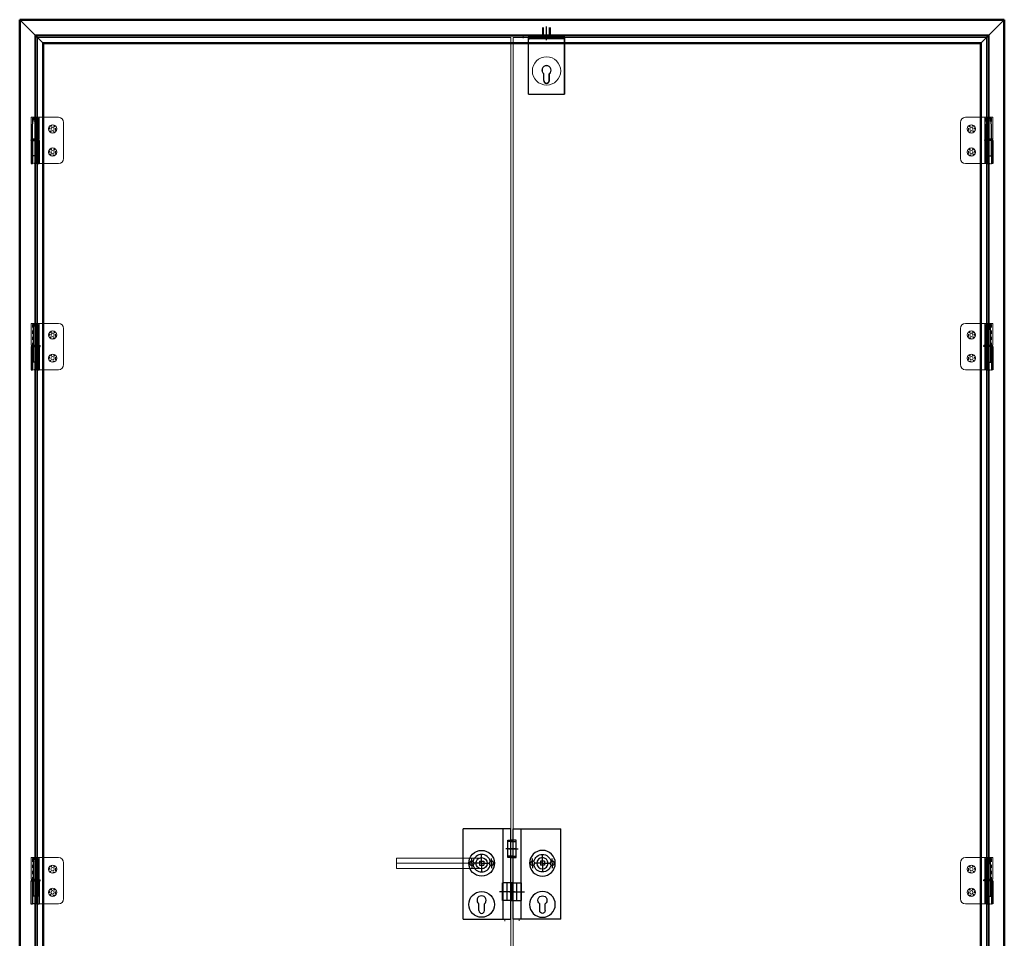
# Model space of a CAD drawing. Units: millimetres. Extents: x -13010 to 220590, y -39988 to 46117.
# Drawn here: x 67380 to 69291, y -19211 to -17428 of the extents above; entities that cross this region are included whole.
import ezdxf

# ---------------------------------------------------------------- set-up
doc = ezdxf.new("R2010")
doc.units = ezdxf.units.MM
doc.linetypes.add('HIDDEN', pattern=[4.5, 1.5, -1.5, 1.5])
doc.layers.get('0').update_dxf_attribs({"lineweight": 9})
for name, color, linetype, lineweight in [('34 glas', 1, 'Continuous', 9), ('6045 kozijnprofiel', 160, 'Continuous', 50), ('paumelle glasdeur', 42, 'Continuous', 9)]:
    doc.layers.add(name, color=color, linetype=linetype, lineweight=lineweight)
for name, color, linetype in [('as paumelle', 160, 'Continuous'), ('deurgreep', 53, 'Continuous'), ('office slot', 5, 'Continuous'), ('paumelle vastdeel', 10, 'Continuous'), ('tekst', 7, 'Continuous')]:
    doc.layers.add(name, color=color, linetype=linetype)

# ---------------------------------------------------------------- blocks, each defined once
blk = doc.blocks.new('office classic slot 11.270')
at = {"layer": 'deurgreep'}
for p, q in [((0, -108.5), (0, 66.5)), ((92, 66.5), (0, 66.5)), ((92, -108.5), (92, 66.5)), ((102.5, 45), (92, 45)), ((102.5, 11), (102.5, 45)), ((31.5, 4), (39.5, 4)), ((31.5, 4), (31.5, -4)), ((39.5, 4), (39.5, -4)), ((92, 11), (102.5, 11)), ((31.5, -4), (39.5, -4)), ((94, -38), (92, -38)), ((94, -72.5), (94, -38)), ((92, -72.5), (94, -72.5)), ((30.2, -92), (30.2, -79)), ((40.8, -92), (40.8, -79)), ((0, -108.5), (92, -108.5)), ((80, -110.9), (81.5, -110.9))]:
    blk.add_line(p, q, dxfattribs=at)
for centre, radius in [((16.5, 0), 4), ((35.5, 0), 11), ((54.5, 0), 4)]:
    blk.add_circle(centre, radius, dxfattribs=at)
for centre, radius, start, end in [((16.5, 0), 4.5, 57.3522, 302.6478), ((35.5, 0), 17, 12.8784, 167.1216), ((54.5, 0), 4.5, 237.3522, 122.6478), ((35.5, 0), 17, 192.8784, 347.1216), ((35.5, -72), 8.8, 307.0328, 232.9672), ((35.5, -92), 5.3, 180, 0)]:
    blk.add_arc(centre, radius, start, end, dxfattribs=at)
at = {"layer": 'office slot'}
for p, q in [((77, -108.5), (77, 66.5)), ((92, 42), (102.5, 42)), ((88.1, 28), (106.4, 28)), ((92, 14), (102.5, 14)), ((94, -38), (113, -38)), ((113, -72.5), (113, -38)), ((89.6, -55.2), (118.5, -55.2)), ((104, -72.2), (104, -38.2)), ((94, -72.5), (113, -72.5))]:
    blk.add_line(p, q, dxfattribs=at)
at = {"layer": 'office slot', "color": 7}
for p, q in [((16.5, 0), (16.5, 9.5)), ((16.5, 0), (16.5, -9.5)), ((35.5, 0), (19.2, 0)), ((35.5, 0), (35.5, 16.2)), ((35.5, 0), (35.5, -16.2)), ((35.5, 0), (51.8, 0)), ((54.5, 0), (54.5, 9.5)), ((54.5, 0), (54.5, -9.5))]:
    blk.add_line(p, q, dxfattribs=at)
at = {"layer": 'office slot'}
for centre in [(35.5, 0), (35.5, -80)]:
    blk.add_circle(centre, 25, dxfattribs=at)
blk = doc.blocks.new('A$C0700132D')
at = {"linetype": 'Continuous'}
for p, q in [((-1.5, 90), (-1.5, 48)), ((-1.5, 90), (51.8, 90)), ((1.3, 88), (11.6, 88)), ((61.8, 80), (61.8, 10)), ((14.5, 48), (-1.5, 48)), ((51.8, 0), (10.5, 0))]:
    blk.add_line(p, q, dxfattribs=at)
at = {"linetype": 'HIDDEN', "ltscale": 4}
for p, q in [((1.3, 88), (1.3, 48)), ((11.6, 88), (11.6, 48))]:
    blk.add_line(p, q, dxfattribs=at)
at = {"linetype": 'Continuous', "lineweight": 9}
for p, q in [((10.5, 90), (10.5, 0)), ((13.4, 90), (13.4, 48)), ((14.5, 90), (14.5, 48))]:
    blk.add_line(p, q, dxfattribs=at)
at = {"linetype": 'HIDDEN', "ltscale": 2}
for centre in [(40.3, 67.5), (40.3, 22.5)]:
    blk.add_circle(centre, 6, dxfattribs=at)
for centre in [(40.3, 67.5), (40.3, 22.5)]:
    blk.add_circle(centre, 3.25)
at = {"linetype": 'Continuous'}
for centre, start, end in [((51.8, 80), 0, 90), ((51.8, 10), 270, 0)]:
    blk.add_arc(centre, 10, start, end, dxfattribs=at)
blk = doc.blocks.new('A$C70003B94')
at = {"linetype": 'Continuous'}
for p, q in [((3, 65.9), (3.5, 85.8)), ((3.5, 85.8), (12.5, 85.8)), ((12.5, 85.8), (13, 65.9)), ((3, 46), (3, 65.9)), ((13, 46), (13, 65.9)), ((0, 46), (16, 46)), ((0, 44), (0, 46)), ((0, 44), (16, 44)), ((3, 14), (3, 44)), ((13, 14), (13, 44)), ((16, 44), (16, 46)), ((13, 14), (3, 14))]:
    blk.add_line(p, q, dxfattribs=at)
at = {"linetype": 'HIDDEN'}
for p, q in [((3, 44), (3, 46)), ((13, 44), (13, 46))]:
    blk.add_line(p, q, dxfattribs=at)
blk.add_arc((8, 84), 3, 144.3147, 35.6853, dxfattribs=at)
at = {"linetype": 'Continuous'}
blk.add_arc((8, 84), 3, 35.6853, 144.3147, dxfattribs=at)
blk = doc.blocks.new('A$C00eb2551')
at = {"layer": '34 glas'}
blk.add_circle((45.3, 45.5), 27.5, dxfattribs=at)
at = {"layer": 'deurgreep'}
for p, q in [((37.8, 110.5), (37.8, 129.5)), ((39.7, 110.5), (39.7, 129.5)), ((45.3, 105.3), (45.3, 131.9)), ((45.3, 110.9), (45.3, 121.1)), ((50.9, 110.5), (50.9, 129.5)), ((52.8, 110.5), (52.8, 129.5)), ((10.3, 0.5), (10.3, 110.5)), ((10.3, 0.5), (10.3, 109.5)), ((38.8, 111), (38.3, 110.5)), ((38.8, 111), (51.8, 111)), ((40.4, 110.5), (41.1, 111)), ((50.2, 110.5), (49.4, 111)), ((52.3, 110.5), (51.8, 111)), ((80.3, 0.5), (80.3, 110.5)), ((80.3, 109.5), (80.3, 0.5)), ((39.8, 26.9), (39.8, 39.8)), ((40, 26.9), (40, 39.9)), ((50.5, 26.9), (50.5, 39.9)), ((50.8, 26.9), (50.8, 39.8)), ((10.3, 0.5), (80.3, 0.5)), ((44, 0), (44, 0.5)), ((46.5, 0), (44, 0)), ((46.5, 0.5), (46.5, 0))]:
    blk.add_line(p, q, dxfattribs=at)
at = {"layer": 'deurgreep', "lineweight": 80}
blk.add_line((80.3, 110.5), (10.3, 110.5), dxfattribs=at)
at = {"layer": 'deurgreep'}
for centre, radius, start, end in [((45.3, 46.9), 9, 307.6699, 232.3301), ((45.3, 46.9), 8.75, 306.8699, 233.1301), ((45.3, 26.9), 5.5, 180, 0), ((45.3, 26.9), 5.25, 180, 0)]:
    blk.add_arc(centre, radius, start, end, dxfattribs=at)
at = {"layer": 'deurgreep', "color": 0, "linetype": 'ByBlock'}
for p in [(0, 110.5), (0, 110.5), (10.3, 110.5), (10.3, 106.5), (51.8, 111), (80.3, 110.5)]:
    blk.add_point(p, dxfattribs=at)
blk = doc.blocks.new('A$C7484727F')
at = {"linetype": 'Continuous'}
for p, q in [((15.5, 45), (15.5, 0)), ((31.5, 45), (15.5, 45)), ((18.5, 45), (18.5, 0)), ((28.5, 45), (28.5, 0)), ((31.5, 45), (31.5, 0)), ((18.5, 0), (15.5, 0)), ((31.5, 0), (28.5, 0))]:
    blk.add_line(p, q, dxfattribs=at)
at = {"linetype": 'HIDDEN'}
blk.add_line((18.5, 0), (28.5, 0), dxfattribs=at)

msp = doc.modelspace()

# ---------------------------------------------------------------- linework, layer by layer
at = {"layer": '34 glas'}
for p, q in [((67414.5, -17462), (68333.5, -17462)), ((67414.5, -20114.8), (67414.5, -17462)), ((68333.5, -17462), (68333.5, -20114.8)), ((68337.5, -17462), (69256.5, -17462)), ((68337.5, -17462), (68337.5, -20114.8)), ((69256.5, -20114.8), (69256.5, -17462))]:
    msp.add_line(p, q, dxfattribs=at)
for centre in [(67444, -17639.5), (69227, -17639.5), (67444, -17684.5), (69227, -17684.5), (67444, -18039.5), (69227, -18039.5), (67444, -18084.5), (69227, -18084.5), (67444, -19076.3), (69227, -19076.3), (67444, -19121.3), (69227, -19121.3)]:
    msp.add_circle(centre, 8, dxfattribs=at)
at = {"layer": '6045 kozijnprofiel'}
for p, q in [((67380, -17427.6), (69291, -17427.6)), ((67380, -17427.6), (67380, -20127.8)), ((69291, -17427.6), (69291, -20127.8)), ((67410.5, -17458), (69260.5, -17458)), ((67410.5, -17458), (67410.5, -20127.8)), ((69260.5, -17458), (69260.5, -20127.8)), ((67425.5, -17473), (67425.5, -20127.8)), ((67425.5, -17473), (69245.5, -17473)), ((69245.5, -17473), (69245.5, -20127.8)), ((67410.5, -17880), (67410.5, -20127.8)), ((69260.5, -17880), (69260.5, -20127.8))]:
    msp.add_line(p, q, dxfattribs=at)
at = {"layer": '6045 kozijnprofiel', "linetype": 'Continuous', "lineweight": 9, "ltscale": 10}
for p, q in [((67380, -17427.6), (67425.5, -17473)), ((69291, -17427.6), (69245.5, -17473))]:
    msp.add_line(p, q, dxfattribs=at)
at = {"layer": 'office slot', "linetype": 'Continuous', "lineweight": 9, "ltscale": 10}
for p, q in [((68276.5, -19054.8), (68111.5, -19054.8)), ((68111.5, -19074.8), (68111.5, -19054.8)), ((68276.5, -19064.8), (68111.5, -19064.8)), ((68276.5, -19074.8), (68111.5, -19074.8))]:
    msp.add_line(p, q, dxfattribs=at)

# ---------------------------------------------------------------- block references
at = {"layer": 'as paumelle', "linetype": 'Continuous'}
for p in [(67402, -17706), (67403.5, -18106), (67403.5, -19142.8)]:
    msp.add_blockref('A$C70003B94', p, dxfattribs=at)
at = {"layer": 'as paumelle', "linetype": 'Continuous', "xscale": -1}
for p in [(69269, -17706), (69267.5, -18106), (69267.5, -19142.8)]:
    msp.add_blockref('A$C70003B94', p, dxfattribs=at)
at = {"layer": 'office slot', "linetype": 'Continuous', "lineweight": 9, "ltscale": 10}
msp.add_blockref('office classic slot 11.270', (68241, -19064.8), dxfattribs=at)
at = {"layer": 'office slot', "linetype": 'Continuous', "lineweight": 9, "ltscale": 10, "xscale": -1}
msp.add_blockref('office classic slot 11.270', (68430, -19064.8), dxfattribs=at)
at = {"layer": 'paumelle glasdeur', "linetype": 'Continuous'}
for p in [(67403.5, -17707), (67403.5, -18107), (67403.5, -19143.8)]:
    msp.add_blockref('A$C0700132D', p, dxfattribs=at)
at = {"layer": 'paumelle glasdeur', "linetype": 'Continuous', "xscale": -1}
for p in [(69267.5, -17707), (69267.5, -18107), (69267.5, -19143.8)]:
    msp.add_blockref('A$C0700132D', p, dxfattribs=at)
at = {"layer": 'paumelle vastdeel', "linetype": 'Continuous', "xscale": -1}
for p in [(67433.5, -17707), (67433.5, -18107), (67433, -19143.8)]:
    msp.add_blockref('A$C7484727F', p, dxfattribs=at)
at = {"layer": 'paumelle vastdeel', "linetype": 'Continuous'}
for p in [(69237.4, -17707), (69237.4, -18107), (69237.4, -19143.8)]:
    msp.add_blockref('A$C7484727F', p, dxfattribs=at)
at = {"layer": 'tekst', "linetype": 'Continuous', "lineweight": 9, "ltscale": 10}
msp.add_blockref('A$C00eb2551', (68357.2, -17572.5), dxfattribs=at)

doc.saveas('drawing.dxf')
